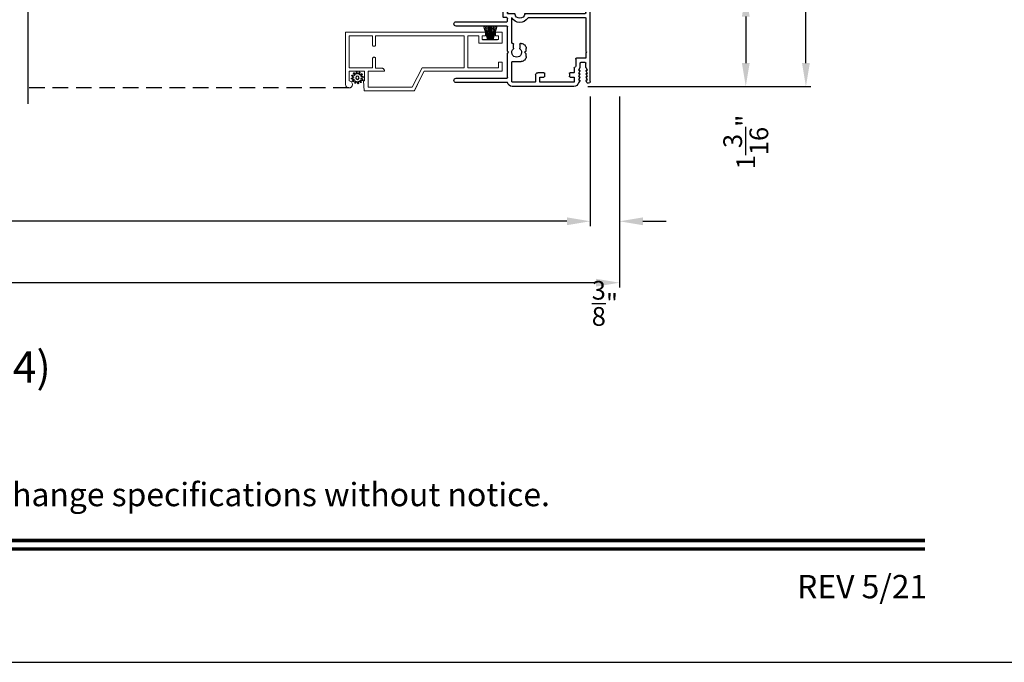
# Model space of a CAD drawing. Extents: x 0 to 136, y -44 to 0.
# Drawn here: x 55 to 68, y -44 to -36 of the extents above; entities that cross this region are included whole.
import ezdxf
from ezdxf.enums import TextEntityAlignment as Align

# ---------------------------------------------------------------- set-up
doc = ezdxf.new("R2010")
doc.units = 0
doc.header["$LTSCALE"] = 4
doc.header["$MEASUREMENT"] = 0
doc.header["$PDMODE"] = 3
doc.linetypes.add('HIDDEN', pattern=[0.075, 0.05, -0.025])
doc.layers.get('0').update_dxf_attribs({"linetype": 'CONTINUOUS'})
doc.layers.get('DEFPOINTS').update_dxf_attribs({"color": 3, "linetype": 'CONTINUOUS'})
doc.layers.add('Dim', color=7, linetype='CONTINUOUS')
doc.styles.add('Arial', font='arial.ttf')
doc.styles.get("Standard").update_dxf_attribs({"font": 'arial.ttf'})
doc.dimstyles.get("Standard").update_dxf_attribs({"dimtxt": 0.24, "dimasz": 0.3, "dimexe": 0.0625, "dimexo": 0.18, "dimgap": 0.09, "dimtad": 0, "dimdec": 4, "dimzin": 0, "dimdsep": 46, "dimlunit": 4, "dimtxsty": 'Standard', "dimcen": 0, "dimadec": 0, "dimazin": 0, "dimtfac": 1, "dimtdec": 4, "dimtofl": 0, "dimtmove": 2, "dimatfit": 3, "dimfxl": 1, "dimtolj": 1, "dimtzin": 0, "dimarcsym": 0})

# ---------------------------------------------------------------- blocks, each defined once
blk = doc.blocks.new('*D307')
at = {"layer": 'DEFPOINTS', "color": 0, "transparency": 16777216}
for p in [(63.723, -35.415), (62.04, -36.61), (64.247, -36.61)]:
    blk.add_point(p, dxfattribs=at)
at = {"layer": 'Dim', "color": 0, "lineweight": -2, "transparency": 16777216}
for p, q in [((63.903, -35.415), (64.31, -35.415)), ((64.247, -35.715), (64.247, -36.31)), ((62.22, -36.61), (64.31, -36.61))]:
    blk.add_line(p, q, dxfattribs=at)
at = {"layer": 'Dim', "color": 0, "transparency": 16777216}
for points in [[(64.197, -35.715), (64.297, -35.715), (64.247, -35.415)], [(64.197, -36.31), (64.297, -36.31), (64.247, -36.61)]]:
    blk.add_solid(points, dxfattribs=at)
at = {"layer": 'Dim', "color": 0, "transparency": 16777216, "insert": (64.247, -37.324), "char_height": 0.24, "attachment_point": 5, "rotation": 90}
blk.add_mtext('\\A1;1{\\H1x;\\S3/16;}"', dxfattribs=at)
blk = doc.blocks.new('*D308')
at = {"layer": 'DEFPOINTS', "color": 0, "transparency": 16777216}
for p in [(62.376, -28.798), (62.04, -36.61), (65.019, -36.61)]:
    blk.add_point(p, dxfattribs=at)
at = {"layer": 'Dim', "color": 0, "lineweight": -2, "transparency": 16777216}
for p, q in [((62.556, -28.798), (65.081, -28.798)), ((65.019, -29.098), (65.019, -32.309)), ((65.019, -36.31), (65.019, -33.1)), ((62.22, -36.61), (65.081, -36.61))]:
    blk.add_line(p, q, dxfattribs=at)
at = {"layer": 'Dim', "color": 0, "transparency": 16777216}
for points in [[(64.969, -29.098), (65.069, -29.098), (65.019, -28.798)], [(64.969, -36.31), (65.069, -36.31), (65.019, -36.61)]]:
    blk.add_solid(points, dxfattribs=at)
at = {"layer": 'Dim', "color": 0, "transparency": 16777216, "insert": (65.019, -32.704), "char_height": 0.24, "attachment_point": 5, "rotation": 90}
blk.add_mtext('\\A1;7{\\H1x;\\S13/16;}"', dxfattribs=at)
blk = doc.blocks.new('*D314')
at = {"layer": 'DEFPOINTS', "color": 0, "transparency": 16777216}
for p in [(37.717, -36.56), (62.251, -36.56), (62.251, -38.341)]:
    blk.add_point(p, dxfattribs=at)
at = {"layer": 'Dim', "color": 0, "lineweight": -2, "transparency": 16777216}
for p, q in [((37.717, -36.74), (37.717, -38.404)), ((62.251, -36.74), (62.251, -38.404)), ((38.017, -38.341), (48.338, -38.341)), ((61.951, -38.341), (51.63, -38.341))]:
    blk.add_line(p, q, dxfattribs=at)
at = {"layer": 'Dim', "color": 0, "transparency": 16777216}
for points in [[(38.017, -38.291), (38.017, -38.391), (37.717, -38.341)], [(61.951, -38.291), (61.951, -38.391), (62.251, -38.341)]]:
    blk.add_solid(points, dxfattribs=at)
at = {"layer": 'Dim', "color": 0, "transparency": 16777216, "insert": (49.984, -38.341), "char_height": 0.24, "attachment_point": 5}
blk.add_mtext('\\A1;JAMB / UNIT WIDTH', dxfattribs=at)
blk = doc.blocks.new('*D315')
at = {"layer": 'DEFPOINTS', "color": 0, "transparency": 16777216}
for p in [(37.342, -36.56), (62.626, -36.56), (62.626, -39.129)]:
    blk.add_point(p, dxfattribs=at)
at = {"layer": 'Dim', "color": 0, "lineweight": -2, "transparency": 16777216}
for p, q in [((37.342, -36.74), (37.342, -39.192)), ((62.626, -36.74), (62.626, -39.192)), ((37.642, -39.129), (47.881, -39.129)), ((62.326, -39.129), (52.087, -39.129))]:
    blk.add_line(p, q, dxfattribs=at)
at = {"layer": 'Dim', "color": 0, "transparency": 16777216}
for points in [[(37.642, -39.079), (37.642, -39.179), (37.342, -39.129)], [(62.326, -39.079), (62.326, -39.179), (62.626, -39.129)]]:
    blk.add_solid(points, dxfattribs=at)
at = {"layer": 'Dim', "color": 0, "transparency": 16777216, "insert": (49.984, -39.129), "char_height": 0.24, "attachment_point": 5}
blk.add_mtext('\\A1;ROUGH OPENING WIDTH', dxfattribs=at)
blk = doc.blocks.new('*D317')
at = {"layer": 'DEFPOINTS', "color": 0, "transparency": 16777216}
for p in [(62.251, -36.56), (62.626, -36.56), (62.626, -38.341)]:
    blk.add_point(p, dxfattribs=at)
at = {"layer": 'Dim', "color": 0, "lineweight": -2, "transparency": 16777216}
for p, q in [((62.251, -36.74), (62.251, -38.404)), ((62.626, -36.74), (62.626, -38.404)), ((61.951, -38.341), (61.651, -38.341)), ((62.926, -38.341), (63.226, -38.341))]:
    blk.add_line(p, q, dxfattribs=at)
at = {"layer": 'Dim', "color": 0, "transparency": 16777216}
for points in [[(61.951, -38.291), (61.951, -38.391), (62.251, -38.341)], [(62.926, -38.291), (62.926, -38.391), (62.626, -38.341)]]:
    blk.add_solid(points, dxfattribs=at)
at = {"layer": 'Dim', "color": 0, "transparency": 16777216, "insert": (62.438, -39.394), "char_height": 0.24, "attachment_point": 5}
blk.add_mtext('\\A1;{\\H1x;\\S3/8;}"', dxfattribs=at)
blk = doc.blocks.new('A$C3C5C3C95')
for p, q in [((1.195, 3.222), (1.195, 1.76)), ((1.25, 1.76), (1.25, 3.222)), ((0.04, 1.728), (0.04, 1.727)), ((0.051, 1.707), (0.071, 1.696)), ((0.062, 1.75), (1.205, 1.75)), ((0.083, 1.703), (0.083, 1.713)), ((0.083, 1.713), (0.113, 1.696)), ((0.125, 1.703), (0.125, 1.713)), ((0.125, 1.713), (0.155, 1.696)), ((0.167, 1.703), (0.167, 1.713)), ((0.167, 1.713), (0.197, 1.696)), ((0.209, 1.703), (0.209, 1.714)), ((0.209, 1.714), (0.239, 1.696)), ((0.243, 1.695), (0.296, 1.695)), ((0.306, 1.685), (0.306, 1.628)), ((0.361, 1.685), (0.361, 1.573)), ((0.427, 1.695), (0.371, 1.695)), ((0.437, 1.705), (0.427, 1.695)), ((0.447, 1.695), (0.437, 1.705)), ((0.872, 1.695), (0.447, 1.695)), ((0.882, 0.956), (0.882, 1.685)), ((0.937, 0.918), (0.937, 1.685)), ((0.947, 1.695), (1.247, 1.695)), ((1.195, 1.76), (1.205, 1.75)), ((1.24, 1.75), (1.25, 1.76)), ((1.285, 1.75), (1.24, 1.75)), ((1.257, 1.685), (1.257, 1.635)), ((1.312, 1.665), (1.312, 1.722)), ((1.557, 1.665), (1.312, 1.665)), ((1.629, 1.733), (1.564, 1.668)), ((1.604, 1.651), (1.674, 1.721)), ((1.668, 1.735), (1.634, 1.735)), ((0, 1.539), (0, 0.749)), ((0.071, 1.614), (0.047, 1.6)), ((0.055, 1.542), (0.055, 1.106)), ((0.117, 1.545), (0.058, 1.545)), ((0.113, 1.615), (0.083, 1.597)), ((0.083, 1.597), (0.083, 1.607)), ((0.12, 1.492), (0.12, 1.542)), ((0.155, 1.615), (0.125, 1.598)), ((0.125, 1.598), (0.125, 1.608)), ((0.197, 1.616), (0.167, 1.599)), ((0.167, 1.599), (0.167, 1.608)), ((0.175, 1.535), (0.175, 1.492)), ((0.238, 1.545), (0.185, 1.545)), ((0.239, 1.617), (0.209, 1.599)), ((0.209, 1.599), (0.209, 1.609)), ((0.296, 1.618), (0.243, 1.618)), ((0.351, 1.563), (0.258, 1.563)), ((1.267, 1.625), (1.54, 1.625)), ((0.165, 1.482), (0.13, 1.482)), ((0.12, 1.106), (0.12, 1.155)), ((0.13, 1.166), (0.165, 1.166)), ((0.175, 1.155), (0.175, 1.075)), ((0.055, 1.038), (0.055, 0.752)), ((0.058, 1.103), (0.117, 1.103)), ((0.147, 1.048), (0.065, 1.048)), ((0.383, 0.927), (0.417, 0.927)), ((0.417, 0.927), (0.437, 0.907)), ((0.437, 0.907), (0.457, 0.927)), ((0.457, 0.927), (0.487, 0.927)), ((0.32, 0.752), (0.32, 0.864)), ((0.54, 0.844), (0.491, 0.844)), ((0.491, 0.766), (0.54, 0.766)), ((0.55, 0.864), (0.55, 0.854)), ((0.937, 0.687), (0.937, 0.775)), ((2.19, 0.785), (2.19, 0.687)), ((2.245, 0.687), (2.245, 0.785)), ((0.049, 0.687), (0.049, 0.027)), ((0.065, 0.742), (0.31, 0.742)), ((0.104, 0.027), (0.104, 0.677)), ((0.114, 0.687), (0.424, 0.687)), ((0.424, 0.687), (0.439, 0.702)), ((0.439, 0.702), (0.454, 0.687)), ((0.454, 0.687), (0.764, 0.687)), ((0.55, 0.756), (0.55, 0.752)), ((0.56, 0.742), (0.882, 0.742)), ((0.774, 0.677), (0.774, 0.027)), ((0.829, 0.027), (0.829, 0.677)), ((0.839, 0.687), (0.872, 0.687)), ((0.882, 0.677), (0.882, 0.642)), ((0.892, 0.632), (2.412, 0.632)), ((0.937, 0.687), (2.169, 0.687)), ((2.19, 0.687), (0.937, 0.687)), ((2.699, 0.687), (2.245, 0.687)), ((2.412, 0.632), (2.699, 0.668))]:
    blk.add_line(p, q)
for centre, radius, start, end in [((1.222, 3.222), 0.0275, 0.0044, 179.9956), ((0.062, 1.728), 0.022, 90.0006, 179.9926), ((0.062, 1.727), 0.022, 179.9884, 240.0189), ((0.075, 1.703), 0.008, 240.0006, 359.9923), ((0.117, 1.703), 0.008, 239.9994, 359.9947), ((0.159, 1.703), 0.008, 240.0006, 359.9923), ((0.201, 1.703), 0.008, 240, 359.9935), ((0.243, 1.703), 0.00801, 240.0458, 270.0004), ((0.296, 1.685), 0.01, 0.0359, 89.9565), ((0.371, 1.685), 0.01, 90.0421, 179.9655), ((0.872, 1.685), 0.01, 0.0345, 89.9579), ((0.947, 1.685), 0.01, 90.0421, 179.9655), ((1.247, 1.685), 0.01, 0.0359, 89.9565), ((1.285, 1.722), 0.0275, 0.0011, 90.0032), ((1.54, 1.715), 0.09, 269.9919, 315.0036), ((1.557, 1.675), 0.01, 270.1027, 314.8927), ((1.634, 1.727), 0.00797, 89.8903, 135.0888), ((1.668, 1.727), 0.008, 314.9951, 90.0033), ((0.063, 1.539), 0.063, 105.068, 179.9948), ((0.058, 1.542), 0.003, 89.9673, 180.0103), ((0.075, 1.607), 0.008, 0.0077, 119.9994), ((0.117, 1.608), 0.008, 359.9717, 120.0006), ((0.117, 1.542), 0.003, 359.9897, 90.0327), ((0.159, 1.608), 0.008, 0.0077, 119.9994), ((0.185, 1.535), 0.01, 89.997, 180.0114), ((0.201, 1.609), 0.008, 0.0065, 120), ((0.238, 1.555), 0.01, 269.9841, 353.5286), ((0.243, 1.61), 0.00795, 89.9434, 120.1358), ((0.258, 1.553), 0.01, 89.9841, 173.5286), ((0.296, 1.628), 0.01, 269.9976, 0.01), ((0.351, 1.573), 0.01, 269.9962, 0.0114), ((1.267, 1.635), 0.01, 180.0155, 270.003), ((0.13, 1.492), 0.01, 179.9886, 270.003), ((0.165, 1.492), 0.01, 269.9953, 0.0114), ((0.13, 1.155), 0.01, 89.997, 180.0114), ((0.165, 1.155), 0.01, 359.9886, 90.0047), ((0.058, 1.106), 0.003, 179.9897, 270.0327), ((0.065, 1.038), 0.01, 89.997, 180.0114), ((0.117, 1.106), 0.003, 269.9673, 0.0103), ((0.147, 1.075), 0.0275, 269.9968, 359.9989), ((0.383, 0.864), 0.063, 89.9954, 180.0026), ((0.487, 0.864), 0.063, 359.9974, 90.0046), ((0.937, 0.846), 0.118, 120.6516, 242.0891), ((0.937, 0.846), 0.0625, 97.9276, 262.0724), ((0.872, 0.956), 0.01, 300.6417, 0.0081), ((0.927, 0.918), 0.01, 277.9526, 359.9665), ((0.437, 0.805), 0.0625, 42.5412, 317.5002), ((0.491, 0.854), 0.01, 222.5514, 270.0162), ((0.491, 0.756), 0.01, 90.0147, 137.4931), ((0.54, 0.854), 0.01, 270.0278, 359.9999), ((0.54, 0.756), 0.01, 359.992, 90.0349), ((0.927, 0.775), 0.01, 359.9964, 82.071), ((2.217, 0.785), 0.0275, 359.9995, 180.0005), ((0.063, 0.749), 0.063, 179.9991, 257.1625), ((0.065, 0.752), 0.01, 180.0115, 269.98), ((0.114, 0.677), 0.01, 89.9982, 180.0085), ((0.31, 0.752), 0.01, 270.02, 359.9885), ((0.56, 0.752), 0.01, 180.0115, 269.98), ((0.764, 0.677), 0.01, 359.99, 90.0024), ((0.839, 0.677), 0.01, 89.9962, 180.0114), ((0.872, 0.677), 0.01, 359.9886, 90.0038), ((0.892, 0.642), 0.01, 180.002, 270.003), ((2.697, 0.678), 0.01, 277.0014, 83.2787), ((2.723, 0.677), 0.01, 89.9968, 180.011), ((0.076, 0.027), 0.0275, 180.0043, 359.9957), ((0.801, 0.027), 0.0275, 180.0043, 359.9957)]:
    blk.add_arc(centre, radius, start, end)
blk = doc.blocks.new('SCREEN SPLINE')
at = {"color": 7, "linetype": 'Continuous'}
for p, q in [((-0.133, 0.001), (-0.153, 0.007)), ((-0.151, 0.018), (-0.131, 0.019)), ((-0.127, 0.028), (-0.141, 0.043)), ((-0.135, 0.052), (-0.116, 0.042)), ((-0.108, 0.048), (-0.113, 0.068)), ((-0.103, 0.073), (-0.092, 0.055)), ((-0.082, 0.057), (-0.076, 0.076)), ((-0.065, 0.075), (-0.064, 0.054)), ((-0.055, 0.051), (-0.04, 0.065)), ((-0.031, 0.058), (-0.041, 0.04)), ((-0.034, 0.032), (-0.015, 0.037)), ((-0.01, 0.026), (-0.028, 0.015)), ((-0.026, 0.005), (-0.007, -0.001)), ((-0.149, -0.02), (-0.132, -0.009)), ((-0.125, -0.026), (-0.145, -0.03)), ((-0.128, -0.052), (-0.119, -0.034)), ((-0.105, -0.044), (-0.119, -0.058)), ((-0.094, -0.069), (-0.095, -0.048)), ((-0.078, -0.051), (-0.083, -0.07)), ((-0.057, -0.066), (-0.068, -0.049)), ((-0.051, -0.042), (-0.046, -0.062)), ((-0.025, -0.045), (-0.043, -0.036)), ((-0.032, -0.022), (-0.018, -0.037)), ((-0.008, -0.012), (-0.028, -0.012))]:
    blk.add_line(p, q, dxfattribs=at)
blk.add_circle((-0.08, 0.003), 0.022, dxfattribs=at)
for centre, start, end in [((-0.151, 0.012), 92.4087, 253.6313), ((-0.137, 0.047), 62.406, 223.6358), ((-0.135, -0.004), 302.394, 73.6465), ((-0.131, 0.024), 272.4076, 43.629), ((-0.114, 0.047), 242.4057, 13.6314), ((-0.108, 0.069), 32.4078, 193.63), ((-0.087, 0.058), 212.404, 343.6336), ((-0.071, 0.075), 2.4089, 163.6311), ((-0.059, 0.055), 182.4078, 313.632), ((-0.036, 0.037), 152.4048, 283.6341), ((-0.036, 0.06), 332.4166, 133.6272), ((-0.025, 0.011), 122.394, 253.6465), ((-0.013, 0.031), 302.4195, 103.6182), ((-0.146, -0.025), 122.4195, 283.6182), ((-0.123, -0.054), 152.4167, 313.6275), ((-0.124, -0.031), 332.4048, 103.6341), ((-0.101, -0.048), 2.4078, 133.632), ((-0.089, -0.068), 182.4094, 343.6312), ((-0.072, -0.052), 32.4094, 163.6283), ((-0.052, -0.063), 212.4078, 13.63), ((-0.046, -0.041), 62.407, 193.6301), ((-0.028, -0.018), 92.4076, 223.629), ((-0.022, -0.04), 242.406, 43.6358), ((-0.008, -0.006), 272.4082, 73.6318)]:
    blk.add_arc(centre, 0.00563, start, end, dxfattribs=at)
blk = doc.blocks.new('A$C50E65442')
at = {"linetype": 'Continuous', "lineweight": 0}
for p, q in [((1.798, 0.75), (0, 0.75)), ((0, 0.75), (0, 0.081)), ((0.346, 0.705), (0.045, 0.705)), ((0.045, 0.705), (0.045, 0.295)), ((0.346, 0.589), (0.346, 0.705)), ((1.525, 0.705), (0.386, 0.705)), ((0.386, 0.705), (0.386, 0.589)), ((0.387, 0.589), (0.387, 0.705)), ((1.525, 0.295), (1.525, 0.705)), ((1.57, 0.295), (1.57, 0.705)), ((1.57, 0.705), (1.711, 0.705)), ((1.711, 0.705), (1.711, 0.61)), ((1.756, 0.655), (1.756, 0.705)), ((1.756, 0.705), (1.798, 0.705)), ((1.966, 0.655), (1.756, 0.655)), ((1.798, 0.705), (1.798, 0.75)), ((2.011, 0.75), (1.924, 0.75)), ((1.924, 0.75), (1.924, 0.705)), ((1.924, 0.705), (1.966, 0.705)), ((1.966, 0.705), (1.966, 0.655)), ((2.011, 0.61), (2.011, 0.75)), ((0.346, 0.585), (0.346, 0.589)), ((0.347, 0.582), (0.346, 0.585)), ((0.349, 0.578), (0.347, 0.582)), ((0.352, 0.576), (0.349, 0.578)), ((0.354, 0.573), (0.352, 0.576)), ((0.358, 0.571), (0.354, 0.573)), ((0.361, 0.57), (0.358, 0.571)), ((0.365, 0.57), (0.361, 0.57)), ((0.367, 0.57), (0.365, 0.57)), ((0.371, 0.57), (0.367, 0.57)), ((0.367, 0.57), (0.368, 0.57)), ((0.368, 0.57), (0.371, 0.57)), ((0.374, 0.571), (0.371, 0.57)), ((0.371, 0.57), (0.374, 0.571)), ((0.378, 0.573), (0.374, 0.571)), ((0.374, 0.571), (0.377, 0.573)), ((0.377, 0.573), (0.38, 0.574)), ((0.38, 0.576), (0.378, 0.573)), ((0.383, 0.578), (0.38, 0.576)), ((0.38, 0.574), (0.382, 0.577)), ((0.382, 0.577), (0.384, 0.579)), ((0.385, 0.582), (0.383, 0.578)), ((0.384, 0.579), (0.386, 0.583)), ((0.386, 0.585), (0.385, 0.582)), ((0.386, 0.589), (0.386, 0.585)), ((0.386, 0.583), (0.387, 0.586)), ((0.387, 0.586), (0.387, 0.589)), ((1.711, 0.61), (2.011, 0.61)), ((0.346, 0.415), (0.347, 0.418)), ((0.346, 0.411), (0.346, 0.415)), ((0.346, 0.295), (0.346, 0.411)), ((0.347, 0.418), (0.349, 0.422)), ((0.349, 0.422), (0.352, 0.424)), ((0.352, 0.424), (0.354, 0.427)), ((0.354, 0.427), (0.358, 0.429)), ((0.358, 0.429), (0.361, 0.43)), ((0.361, 0.43), (0.365, 0.43)), ((0.365, 0.43), (0.367, 0.43)), ((0.367, 0.43), (0.371, 0.43)), ((0.368, 0.43), (0.367, 0.43)), ((0.372, 0.43), (0.368, 0.43)), ((0.371, 0.43), (0.374, 0.429)), ((0.375, 0.429), (0.372, 0.43)), ((0.374, 0.429), (0.378, 0.427)), ((0.378, 0.427), (0.375, 0.429)), ((0.378, 0.427), (0.38, 0.424)), ((0.381, 0.424), (0.378, 0.427)), ((0.38, 0.424), (0.383, 0.422)), ((0.384, 0.422), (0.381, 0.424)), ((0.383, 0.422), (0.385, 0.418)), ((0.385, 0.418), (0.384, 0.422)), ((0.385, 0.418), (0.386, 0.415)), ((0.387, 0.415), (0.385, 0.418)), ((0.386, 0.415), (0.386, 0.411)), ((0.386, 0.411), (0.386, 0.291)), ((0.387, 0.411), (0.387, 0.415)), ((0.387, 0.291), (0.387, 0.411)), ((0.045, 0.295), (0.346, 0.295)), ((0.386, 0.291), (0.461, 0.291)), ((0.461, 0.291), (0.469, 0.29)), ((0.462, 0.291), (0.461, 0.291)), ((0.469, 0.29), (0.462, 0.291)), ((0.469, 0.29), (0.476, 0.288)), ((0.475, 0.288), (0.469, 0.29)), ((0.481, 0.285), (0.475, 0.288)), ((0.476, 0.288), (0.483, 0.284)), ((0.487, 0.281), (0.481, 0.285)), ((0.483, 0.284), (0.489, 0.279)), ((0.492, 0.277), (0.487, 0.281)), ((0.489, 0.279), (0.493, 0.273)), ((0.496, 0.271), (0.492, 0.277)), ((0.493, 0.273), (0.497, 0.267)), ((0.499, 0.265), (0.496, 0.271)), ((0.497, 0.267), (0.499, 0.259)), ((0.5, 0.258), (0.499, 0.265)), ((0.499, 0.259), (0.5, 0.252)), ((0.501, 0.252), (0.5, 0.258)), ((0.855, 0.045), (0.982, 0.295)), ((0.982, 0.295), (1.525, 0.295)), ((1.965, 0.295), (1.57, 0.295)), ((2.01, 0.365), (1.965, 0.365)), ((1.965, 0.365), (1.965, 0.295)), ((2.01, 0.25), (2.01, 0.365)), ((2.011, 0.365), (2.01, 0.365)), ((2.011, 0.25), (2.011, 0.365)), ((0.045, 0.125), (0.045, 0.25)), ((0.045, 0.25), (0.245, 0.25)), ((0.245, 0.25), (0.245, 0.125)), ((0.5, 0.25), (0.29, 0.25)), ((0.29, 0.25), (0.29, 0.045)), ((0.291, 0.081), (0.291, 0.25)), ((0.5, 0.252), (0.5, 0.25)), ((0.5, 0.25), (0.501, 0.25)), ((0.501, 0.25), (0.501, 0.252)), ((0.883, 0), (1.01, 0.25)), ((1.011, 0.25), (0.925, 0.081)), ((1.01, 0.25), (2.01, 0.25)), ((2.01, 0.25), (2.011, 0.25)), ((0, 0.081), (0.003, 0.063)), ((0.003, 0.063), (0.013, 0.049)), ((0.013, 0.049), (0.027, 0.039)), ((0.027, 0.039), (0.044, 0.035)), ((0.044, 0.035), (0.062, 0.038)), ((0.062, 0.121), (0.045, 0.125)), ((0.057, 0.036), (0.049, 0.035)), ((0.065, 0.039), (0.057, 0.036)), ((0.077, 0.112), (0.062, 0.121)), ((0.062, 0.038), (0.077, 0.048)), ((0.072, 0.043), (0.065, 0.039)), ((0.078, 0.048), (0.072, 0.043)), ((0.087, 0.097), (0.077, 0.112)), ((0.077, 0.048), (0.086, 0.062)), ((0.083, 0.055), (0.078, 0.048)), ((0.087, 0.062), (0.083, 0.055)), ((0.086, 0.062), (0.09, 0.08)), ((0.09, 0.08), (0.087, 0.097)), ((0.09, 0.069), (0.087, 0.062)), ((0.091, 0.077), (0.09, 0.069)), ((0.091, 0.079), (0.091, 0.077)), ((0.245, 0.125), (0.23, 0.125)), ((0.23, 0.125), (0.239, 0)), ((0.239, 0), (0.883, 0)), ((0.29, 0.045), (0.855, 0.045)), ((0.291, 0.045), (0.291, 0.079)), ((0.884, 0), (0.883, 0)), ((0.924, 0.079), (0.884, 0))]:
    blk.add_line(p, q, dxfattribs=at)
at = {"lineweight": 0, "xscale": -1}
blk.add_blockref('SCREEN SPLINE', (0.073, 0.163), dxfattribs=at)
blk = doc.blocks.new('A$C5B4920D7')
at = {"linetype": 'Continuous', "lineweight": 0}
for p, q in [((0.011, 0.178), (0.061, 0.004)), ((0.064, 0.004), (0.014, 0.178)), ((0.032, 0.178), (0.067, 0.004)), ((0.07, 0.004), (0.035, 0.178)), ((0.052, 0.178), (0.074, 0.004)), ((0.077, 0.004), (0.055, 0.178)), ((0.073, 0.178), (0.085, 0.004)), ((0.088, 0.004), (0.076, 0.178)), ((0.085, 0.178), (0.088, 0.004)), ((0.091, 0.004), (0.088, 0.178)), ((0.094, 0.178), (0.096, 0.004)), ((0.097, 0.004), (0.095, 0.178)), ((0.101, 0.178), (0.1, 0.004)), ((0.101, 0.004), (0.102, 0.178)), ((0.11, 0.178), (0.107, 0.004)), ((0.11, 0.004), (0.113, 0.178)), ((0.121, 0.178), (0.11, 0.004)), ((0.113, 0.004), (0.124, 0.178)), ((0.142, 0.178), (0.121, 0.004)), ((0.124, 0.004), (0.145, 0.178)), ((0.163, 0.178), (0.128, 0.004)), ((0.131, 0.004), (0.166, 0.178)), ((0.184, 0.178), (0.134, 0.004)), ((0.137, 0.004), (0.187, 0.178)), ((0.061, 0.004), (0, 0.004)), ((0, 0.004), (0, 0)), ((0, 0), (0.19, 0)), ((0.067, 0.004), (0.064, 0.004)), ((0.074, 0.004), (0.07, 0.004)), ((0.085, 0.004), (0.077, 0.004)), ((0.088, 0.004), (0.088, 0.004)), ((0.096, 0.004), (0.091, 0.004)), ((0.1, 0.004), (0.097, 0.004)), ((0.107, 0.004), (0.101, 0.004)), ((0.11, 0.004), (0.11, 0.004)), ((0.121, 0.004), (0.113, 0.004)), ((0.128, 0.004), (0.124, 0.004)), ((0.134, 0.004), (0.131, 0.004)), ((0.19, 0.004), (0.137, 0.004)), ((0.19, 0), (0.19, 0.004))]:
    blk.add_line(p, q, dxfattribs=at)

msp = doc.modelspace()

# ---------------------------------------------------------------- linework, layer by layer
for p, q in [((55.03482, -36.83191), (55.03482, -31.69033)), ((59.15344, -36.63042), (59.15017, -36.63054))]:
    msp.add_line(p, q)
at = {"linetype": 'HIDDEN'}
msp.add_line((59.15017, -36.63054), (55.03479, -36.63054), dxfattribs=at)
msp.add_lwpolyline([(34.00001, 0), (34.00001, -44.00001), (68.00002, -44.00001), (68.00002, 0)], close=True)
at = {"const_width": 0.04545}
for points in [[(35.45455, -42.43743), (66.54547, -42.43743)], [(35.45455, -42.54546), (66.54547, -42.54546)]]:
    msp.add_lwpolyline(points, dxfattribs=at)

# ---------------------------------------------------------------- block references
at = {"xscale": -1, "rotation": 270}
msp.add_blockref('A$C3C5C3C95', (60.50095, -36.60996), dxfattribs=at)
for name, p in [('A$C5B4920D7', (60.86877, -36.0141)), ('A$C50E65442', (59.10902, -36.66527))]:
    msp.add_blockref(name, p)

# ---------------------------------------------------------------- texts
at = {"style": 'Arial'}
msp.add_text('%%USIGNATURE SLIDING PATIO DOOR (8714)', height=0.4, dxfattribs=at).set_placement((45.09318, -40.40968))
msp.add_text('Note: All dimensions are approximate.  Weather Shield reserves the right to change specifications without notice.', height=0.30000007, dxfattribs=at).set_placement((51.00001, -41.99691), align=Align.CENTER)
msp.add_text('REV 5/21', height=0.3, dxfattribs=at).set_placement((66.5758, -43.17884), align=Align.RIGHT)

# ---------------------------------------------------------------- dimensions: what is measured, and where the dimension line sits
at = {"layer": 'Dim'}
dim = msp.add_linear_dim(base=(65.01898, -36.60996), p1=(62.37595, -28.79846), p2=(62.04012, -36.60996), angle=90, dimstyle='Standard', override={"dimpost": '\\X'}, dxfattribs=at)
dim.commit()
dim.dimension.update_dxf_attribs({"geometry": '*D308', "text_midpoint": (65.01898, -32.70421)})
dim = msp.add_linear_dim(base=(64.24711, -36.60996), p1=(63.72345, -35.41496), p2=(62.04012, -36.60996), angle=90, dimstyle='Standard', override={"dimpost": '\\X'}, dxfattribs=at)
dim.commit()
dim.dimension.update_dxf_attribs({"geometry": '*D307', "text_midpoint": (64.24711, -37.32355), "dimtype": 160})
for base, p1, p2, text, picture, middle in [((62.62595, -39.12935), (37.34171, -36.55975), (62.62595, -36.55975), 'ROUGH OPENING WIDTH', '*D315', (49.98383, -39.12935)), ((62.25095, -38.34121), (37.71671, -36.55975), (62.25095, -36.55975), 'JAMB / UNIT WIDTH', '*D314', (49.98383, -38.34121))]:
    dim = msp.add_linear_dim(base=base, p1=p1, p2=p2, text=text, dimstyle='Standard', override={"dimpost": '\\X'}, dxfattribs=at)
    dim.commit()
    dim.dimension.update_dxf_attribs({"geometry": picture, "text_midpoint": middle})
dim = msp.add_linear_dim(base=(62.62595, -38.34121), p1=(62.25098, -36.55974), p2=(62.62595, -36.55975), dimstyle='Standard', override={"dimpost": '\\X'}, dxfattribs=at)
dim.commit()
dim.dimension.update_dxf_attribs({"geometry": '*D317', "text_midpoint": (62.43846, -39.39418)})

doc.saveas('drawing.dxf')
